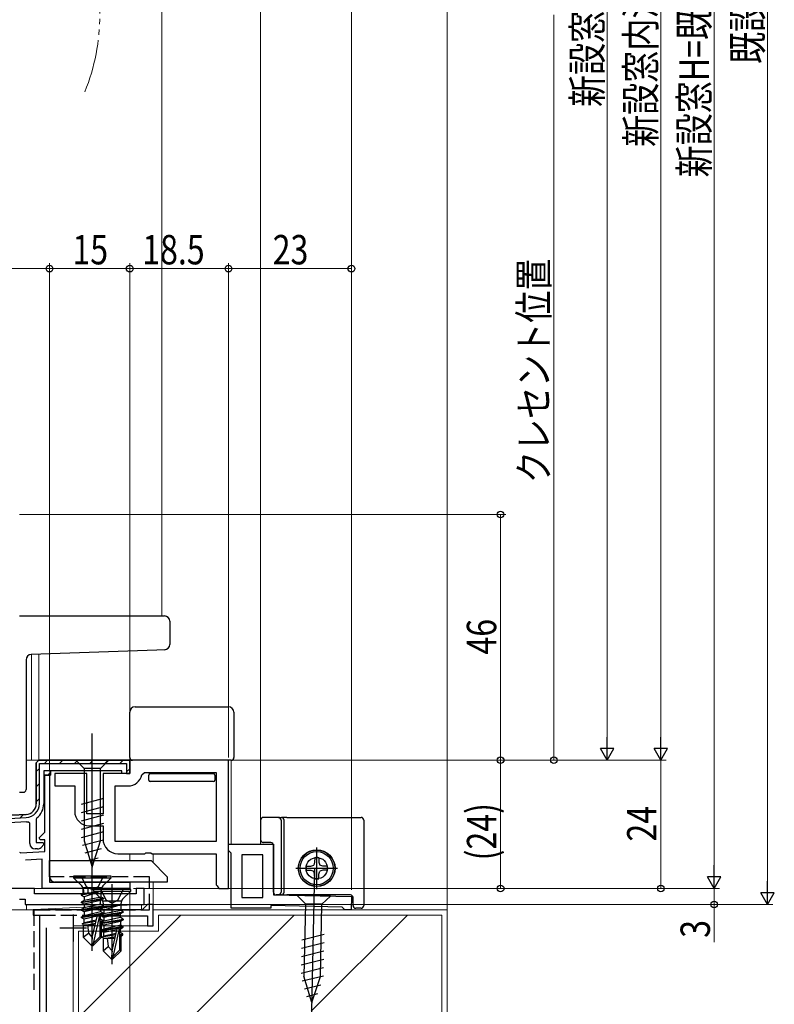
# Model space of a CAD drawing. Extents: x 0 to 1050, y 0 to 1573.
# Drawn here: x 347 to 488, y 856 to 1040 of the extents above; entities that cross this region are included whole.
import ezdxf

# ---------------------------------------------------------------- set-up
doc = ezdxf.new("R2010")
doc.units = 0
doc.linetypes.add('YDIVIDE_1', pattern=[15, 10, -1, 1, -1, 1, -1])
doc.linetypes.add('YHIDDEN_1', pattern=[4, 3, -1])
for name, color, linetype, lineweight in [('YKK_11', 7, 'CONTINUOUS', 30), ('YKK_12', 2, 'CONTINUOUS', 13), ('YKK_13', 4, 'CONTINUOUS', 30), ('YKK_D', 6, 'CONTINUOUS', 13), ('YSS_K', 3, 'CONTINUOUS', 13), ('YSS_KE', 3, 'CONTINUOUS', 30)]:
    doc.layers.add(name, color=color, linetype=linetype, lineweight=lineweight)
doc.styles.add('text-b', font='extslim2.shx', dxfattribs={"width": 0.8, "bigfont": 'extfont2.shx'})

msp = doc.modelspace()

# ---------------------------------------------------------------- linework, layer by layer
at = {"layer": 'YKK_11', "color": 211, "linetype": 'ByBlock', "lineweight": 30, "ltscale": 0.5}
for p, q in [((349.98, 900.86), (350.48, 901.36)), ((350.48, 901.36), (349.98, 900.86)), ((350.48, 901.36), (349.98, 900.86)), ((350.48, 901.36), (367.48, 901.36)), ((367.48, 901.36), (350.48, 901.36)), ((367.48, 901.36), (367.48, 898.86)), ((367.48, 898.86), (367.48, 901.36)), ((349.98, 893.23), (349.98, 900.86)), ((349.98, 900.86), (349.98, 893.23)), ((350.58, 893.23), (350.58, 900.76)), ((350.58, 900.76), (366.88, 900.76)), ((352.68, 899.36), (351.38, 899.36)), ((352.68, 899.36), (351.38, 899.36)), ((351.38, 899.36), (351.38, 898.56)), ((365.98, 899.36), (352.68, 899.36)), ((352.68, 899.36), (352.68, 898.56)), ((352.68, 898.56), (352.68, 899.36)), ((365.98, 898.86), (365.98, 899.36)), ((366.88, 900.76), (366.88, 899.46)), ((366.88, 899.46), (366.88, 898.86)), ((352.68, 898.56), (351.38, 898.56)), ((351.38, 898.56), (351.38, 893.23)), ((351.38, 898.56), (352.68, 898.56)), ((367.48, 898.86), (365.98, 898.86)), ((366.88, 898.86), (367.48, 898.86)), ((332.18, 889.8), (348.12, 890.63)), ((332.53, 890.41), (348.09, 891.23)), ((348.09, 891.23), (332.53, 890.41)), ((350.1, 890.56), (349.98, 890.33)), ((349.98, 890.33), (349.98, 885.96)), ((348.16, 889.83), (340.28, 889.42)), ((348.78, 889.56), (348.44, 889.86)), ((348.78, 885.76), (348.78, 889.56)), ((350.19, 884.76), (349.78, 884.76)), ((349.98, 885.96), (351.26, 885.96)), ((351.42, 885.58), (350.9, 885.06)), ((351.26, 885.96), (351.42, 885.58))]:
    msp.add_line(p, q, dxfattribs=at)
at = {"layer": 'YKK_11', "color": 211, "linetype": 'Continuous', "lineweight": 13}
for p, q in [((351.51, 900.76), (352.11, 901.36)), ((354.34, 900.76), (354.94, 901.36)), ((357.17, 900.76), (357.77, 901.36)), ((360, 900.76), (360.6, 901.36)), ((362.83, 900.76), (363.43, 901.36)), ((365.66, 900.76), (366.26, 901.36)), ((349.98, 899.24), (350.58, 899.84)), ((366.88, 899.17), (367.48, 899.77)), ((352.14, 898.56), (352.68, 899.11)), ((349.98, 896.41), (350.58, 897.01)), ((349.98, 893.58), (350.58, 894.18)), ((346.98, 890.57), (347.61, 891.2))]:
    msp.add_line(p, q, dxfattribs=at)
at = {"layer": 'YKK_11', "linetype": 'ByBlock', "lineweight": -2, "ltscale": 0.5}
for p, q in [((385.98, 901.36), (367.48, 901.36)), ((367.48, 901.36), (367.48, 898.86)), ((385.98, 877.36), (385.98, 901.36)), ((359.48, 898.86), (353.48, 898.86)), ((353.48, 898.86), (353.48, 896.56)), ((359.48, 891.36), (359.48, 898.86)), ((367.48, 898.86), (362.48, 898.86)), ((362.48, 898.86), (362.48, 891.36)), ((369.74, 898.66), (370.23, 899.06)), ((370.23, 899.06), (383.68, 899.06)), ((383.68, 899.06), (383.68, 886.16)), ((353.48, 896.56), (357.18, 896.56)), ((357.18, 896.56), (357.18, 891.86)), ((364.78, 886.16), (364.78, 896.56)), ((364.78, 896.56), (367.18, 896.56)), ((362.48, 891.36), (359.48, 891.36)), ((359.98, 889.06), (362.48, 889.06)), ((362.48, 889.06), (362.48, 886.66)), ((383.68, 886.16), (364.78, 886.16)), ((383.68, 886.16), (364.78, 886.16)), ((385.98, 884.45), (385.98, 885.65)), ((385.98, 885.65), (394.38, 885.65)), ((394.38, 885.65), (394.38, 876.15)), ((365.28, 883.86), (370.31, 883.86)), ((370.31, 883.86), (370.51, 884.01)), ((370.51, 884.01), (371.46, 884.01)), ((371.46, 884.01), (371.66, 883.86)), ((371.66, 883.86), (383.68, 883.86)), ((383.68, 883.86), (383.68, 878.04)), ((386.28, 884.15), (385.98, 884.45)), ((386.48, 883.95), (386.28, 884.15)), ((386.48, 873.65), (386.48, 883.95)), ((392.38, 883.65), (388.48, 883.65)), ((388.48, 883.65), (388.48, 875.65)), ((392.38, 875.65), (392.38, 883.65)), ((392.38, 875.65), (392.38, 883.65)), ((383.68, 878.04), (383.83, 877.84)), ((383.83, 877.84), (384.18, 877.36)), ((384.18, 877.36), (385.98, 877.36)), ((388.48, 875.65), (392.38, 875.65)), ((394.38, 876.15), (408.98, 875.85)), ((408.98, 875.85), (408.93, 873.36)), ((393.88, 873.65), (386.48, 873.65)), ((407.24, 873.89), (393.88, 874.16)), ((393.88, 874.16), (393.88, 873.65)), ((407.44, 873.69), (407.24, 873.89)), ((407.73, 873.38), (407.44, 873.69)), ((408.93, 873.36), (407.73, 873.38))]:
    msp.add_line(p, q, dxfattribs=at)
at = {"layer": 'YKK_11', "color": 211, "linetype": 'ByBlock', "lineweight": -2, "ltscale": 0.5}
for p, q in [((351.58, 887.89), (351.58, 898.57)), ((351.58, 898.57), (352.48, 898.57)), ((352.48, 898.57), (352.48, 878.57)), ((350.55, 886.85), (351.58, 887.89)), ((350.71, 886.47), (350.55, 886.85)), ((351.58, 886.47), (350.71, 886.47)), ((351.58, 884.28), (351.58, 886.47)), ((346.86, 884.15), (347.1, 884.05)), ((347.1, 884.05), (351.58, 884.28)), ((351.08, 882.85), (347.96, 882.69)), ((351.08, 877.37), (351.08, 882.85)), ((367.48, 877.37), (351.08, 877.37)), ((352.48, 878.57), (367.48, 878.57)), ((367.48, 878.57), (367.48, 877.37))]:
    msp.add_line(p, q, dxfattribs=at)
at = {"layer": 'YKK_11', "color": 80, "linetype": 'ByBlock', "lineweight": -2}
for p, q in [((349.68, 877.37), (312.88, 877.37)), ((349.68, 876.37), (349.68, 877.37)), ((359.68, 877.37), (358.68, 877.37)), ((358.68, 877.37), (358.68, 876.37)), ((359.68, 876.37), (359.68, 877.37)), ((370.18, 877.37), (368.68, 877.37)), ((368.68, 877.37), (368.68, 876.37)), ((370.18, 874.37), (370.18, 877.37)), ((346.88, 875.37), (347.88, 875.37)), ((347.88, 875.37), (347.88, 874.37)), ((358.68, 876.37), (349.68, 876.37)), ((368.68, 876.37), (359.68, 876.37)), ((347.88, 874.37), (370.18, 874.37))]:
    msp.add_line(p, q, dxfattribs=at)
at = {"layer": 'YKK_11', "color": 4, "linetype": 'ByBlock', "lineweight": -2, "ltscale": 0.5}
for p, q in [((370.78, 874.37), (369.78, 873.37)), ((371.88, 874.37), (370.78, 874.37)), ((371.88, 870.37), (371.88, 874.37)), ((369.78, 873.37), (349.38, 873.37)), ((349.38, 873.37), (349.38, 872.37)), ((349.38, 872.37), (350.58, 872.37)), ((350.58, 872.37), (350.58, 846.89)), ((360.12, 872.27), (370.78, 872.27)), ((370.78, 872.27), (370.78, 870.37)), ((351.88, 828.37), (351.88, 869.97)), ((370.78, 870.37), (371.88, 870.37))]:
    msp.add_line(p, q, dxfattribs=at)
at = {"layer": 'YKK_11', "color": 4, "ltscale": 0.5}
for p, q in [((356.88, 872.47), (356.88, 867.47)), ((354.38, 869.97), (359.38, 869.97))]:
    msp.add_line(p, q, dxfattribs=at)
at = {"layer": 'YKK_11', "linetype": 'ByBlock', "lineweight": -2, "ltscale": 0.5}
for centre, radius, start, end in [((367.18, 899.16), 2.6, 270, 348.8401), ((359.98, 891.86), 2.8, 180, 270), ((365.28, 886.66), 2.8, 180, 270)]:
    msp.add_arc(centre, radius, start, end, dxfattribs=at)
at = {"layer": 'YKK_11', "color": 211, "linetype": 'ByBlock', "lineweight": 30, "ltscale": 0.5}
for centre, radius, start, end in [((347.98, 893.23), 2, 273, 360), ((347.98, 893.23), 2, 273, 360), ((347.98, 893.23), 2.6, 273, 360), ((347.98, 893.23), 3.4, 308.4347, 0), ((347.98, 893.23), 3.4, 273, 277.7664), ((349.78, 885.76), 1, 180, 270), ((350.19, 885.76), 1, 270, 315)]:
    msp.add_arc(centre, radius, start, end, dxfattribs=at)
at = {"layer": 'YKK_12'}
for p, q in [((391.98, 885.65), (391.98, 1235.08)), ((408.97, 890.66), (408.97, 1230.07)), ((373.48, 1150.36), (373.48, 928.36)), ((367.48, 922.8), (367.48, 901.36)), ((349.08, 921.16), (349.08, 901.36)), ((350.48, 921.21), (350.48, 901.36)), ((348.08, 901.36), (367.48, 901.36)), ((386.48, 885.65), (386.48, 901.36)), ((367.48, 882.57), (367.48, 883.86)), ((371.88, 882.17), (371.88, 883.86)), ((367.48, 877.37), (304.38, 877.37)), ((367.48, 877.37), (367.48, 878.57)), ((371.88, 874.07), (371.88, 878.57))]:
    msp.add_line(p, q, dxfattribs=at)
at = {"layer": 'YKK_12', "linetype": 'YDIVIDE_1'}
msp.add_arc((323.61, 1040.86), 38.28, 337.895, 22.1193, dxfattribs=at)
at = {"layer": 'YKK_13'}
for p, q in [((346.88, 928.36), (372.54, 928.36)), ((372.54, 928.36), (373.98, 928.36)), ((374.98, 927.36), (374.98, 923.03)), ((372.57, 921.98), (349.05, 921.16)), ((374.02, 922.03), (372.57, 921.98)), ((348.08, 920.16), (348.08, 895.86)), ((367.48, 901.86), (367.48, 910.36)), ((368.48, 911.36), (385.98, 911.36)), ((386.98, 910.36), (386.98, 901.86)), ((368.48, 901.36), (367.98, 901.36)), ((385.98, 901.36), (368.48, 901.36)), ((386.48, 901.36), (385.98, 901.36)), ((371.03, 898.11), (371.03, 898.56)), ((371.03, 897.66), (371.03, 898.11)), ((371.33, 898.86), (383.13, 898.86)), ((383.43, 898.56), (383.43, 898.11)), ((383.43, 898.11), (383.43, 897.66)), ((383.13, 897.36), (371.33, 897.36)), ((346.88, 895.36), (347.58, 895.36)), ((391.98, 890.16), (391.98, 886.46)), ((395.31, 890.66), (392.48, 890.66)), ((395.31, 890.66), (395.86, 890.66)), ((395.81, 890.16), (395.81, 876.66)), ((396.86, 890.66), (395.86, 890.66)), ((396.36, 876.66), (396.36, 890.16)), ((396.86, 890.66), (410.78, 890.66)), ((411.28, 890.16), (411.28, 874.16)), ((391.98, 886.46), (391.98, 886.46)), ((392.48, 885.96), (392.48, 885.96)), ((393.88, 885.96), (392.48, 885.96)), ((393.88, 885.96), (393.88, 885.96)), ((394.38, 876.66), (394.38, 885.46)), ((394.38, 885.46), (394.38, 885.46)), ((402.48, 877.26), (402.48, 885.06)), ((352.48, 879.57), (352.48, 882.57)), ((352.48, 882.57), (371.48, 882.57)), ((371.48, 882.57), (374.48, 879.57)), ((398.58, 881.16), (406.38, 881.16)), ((402.05, 881), (401.43, 851.01)), ((374.48, 879.57), (374.48, 878.57)), ((374.48, 878.57), (353.48, 878.57)), ((395.31, 876.16), (394.88, 876.16)), ((395.86, 876.16), (395.31, 876.16)), ((395.86, 876.16), (396.86, 876.16)), ((408.78, 876.16), (396.86, 876.16)), ((405.04, 875.94), (398.85, 876.06)), ((398.85, 876.06), (400.36, 874.48)), ((405.04, 875.94), (403.46, 874.42)), ((409.28, 874.16), (409.28, 875.66)), ((400.36, 874.48), (400.09, 860.95)), ((403.46, 874.42), (400.36, 874.48)), ((403.19, 860.89), (403.46, 874.42)), ((410.78, 873.66), (409.78, 873.66)), ((399.68, 867.75), (403.9, 868.79)), ((399.64, 866.2), (403.87, 867.24)), ((399.61, 864.65), (403.83, 865.68)), ((399.55, 861.54), (403.77, 862.58)), ((399.58, 863.09), (403.8, 864.13)), ((399.78, 860.05), (403.74, 861.03)), ((401.54, 856), (400.09, 860.95)), ((401.54, 856), (403.19, 860.89)), ((400.2, 858.61), (403.25, 859.36)), ((400.62, 857.17), (402.68, 857.68))]:
    msp.add_line(p, q, dxfattribs=at)
at = {"layer": 'YKK_13', "linetype": 'ByBlock', "lineweight": -2}
for p, q in [((360.48, 879.88), (360.48, 906.36)), ((363.58, 901.36), (357.38, 901.36)), ((357.38, 901.36), (358.93, 899.81)), ((362.03, 899.81), (363.58, 901.36)), ((358.93, 899.81), (358.93, 886.28)), ((362.03, 899.81), (358.93, 899.81)), ((362.03, 886.28), (362.03, 899.81)), ((362.58, 894.2), (358.38, 893.07)), ((362.58, 892.64), (358.38, 891.52)), ((362.58, 891.09), (358.38, 889.96)), ((362.58, 889.54), (358.38, 888.41)), ((362.58, 887.98), (358.38, 886.86)), ((362.58, 886.43), (358.64, 885.38)), ((358.93, 886.28), (360.48, 881.36)), ((362.13, 884.76), (359.09, 883.94)), ((360.48, 881.36), (362.03, 886.28)), ((361.6, 883.06), (359.55, 882.51)), ((363.98, 879.67), (356.98, 879.67)), ((356.98, 879.67), (356.98, 879.37)), ((356.98, 879.37), (363.98, 879.37)), ((356.98, 879.37), (358.51, 877.84)), ((358.38, 879.67), (359.34, 877.75)), ((360.48, 865.67), (360.48, 880.67)), ((361.63, 877.75), (362.58, 879.67)), ((362.46, 877.84), (363.98, 879.37)), ((363.98, 879.37), (363.98, 879.67)), ((358.71, 877.55), (362.25, 877.55)), ((358.8, 877.13), (358.8, 876.46)), ((359.34, 877.75), (360.48, 877.14)), ((360.48, 877.14), (361.63, 877.75)), ((367.68, 877.17), (360.68, 877.17)), ((360.68, 877.17), (360.68, 876.87)), ((362.08, 877.17), (363.04, 875.25)), ((362.16, 875.76), (362.16, 877.13)), ((364.18, 863.17), (364.18, 878.17)), ((365.33, 875.25), (366.28, 877.17)), ((367.68, 876.87), (367.68, 877.17)), ((361.66, 876.74), (358.38, 876.22)), ((361.66, 876.68), (358.38, 876.12)), ((358.38, 876.22), (358.8, 876.46)), ((358.38, 876.22), (358.38, 876.12)), ((358.38, 876.12), (358.93, 875.8)), ((358.38, 874.82), (362.58, 875.52)), ((358.38, 874.72), (362.58, 875.42)), ((358.8, 876.46), (361.66, 876.74)), ((361.66, 876.68), (358.93, 875.8)), ((358.93, 875.8), (358.93, 875.13)), ((362.16, 875.76), (358.93, 875.13)), ((360.68, 876.87), (367.68, 876.87)), ((360.68, 876.87), (362.21, 875.34)), ((361.66, 876.74), (361.66, 876.68)), ((362.58, 875.42), (362.03, 875.1)), ((362.58, 875.52), (362.16, 875.76)), ((362.58, 875.52), (362.58, 875.42)), ((366.16, 875.34), (367.68, 876.87)), ((358.93, 875.13), (358.38, 874.82)), ((358.38, 874.82), (358.38, 874.72)), ((358.93, 874.4), (358.38, 874.72)), ((358.38, 873.42), (362.58, 874.12)), ((358.38, 873.32), (362.58, 874.02)), ((358.93, 873.73), (358.38, 873.42)), ((358.38, 873.42), (358.38, 873.32)), ((362.03, 875.1), (358.93, 874.4)), ((362.03, 874.43), (358.93, 873.73)), ((358.93, 874.4), (358.93, 873.73)), ((362.03, 873.7), (358.93, 873)), ((362.03, 874.43), (362.03, 875.1)), ((362.58, 874.12), (362.03, 874.43)), ((362.58, 874.02), (362.03, 873.7)), ((362.03, 873.7), (362.03, 873.03)), ((365.36, 874.24), (362.08, 873.72)), ((365.36, 874.18), (362.08, 873.62)), ((362.08, 873.72), (362.5, 873.96)), ((362.08, 873.72), (362.08, 873.62)), ((362.08, 873.62), (362.63, 873.3)), ((362.41, 875.05), (365.95, 875.05)), ((362.5, 874.63), (362.5, 873.96)), ((362.5, 873.96), (365.36, 874.24)), ((362.58, 874.12), (362.58, 874.02)), ((365.36, 874.18), (362.63, 873.3)), ((363.04, 875.25), (364.18, 874.64)), ((364.18, 874.64), (365.33, 875.25)), ((365.36, 874.24), (365.36, 874.18)), ((365.86, 873.26), (365.86, 874.63)), ((358.93, 873), (358.38, 873.32)), ((362.58, 872.72), (358.38, 872.02)), ((358.38, 871.92), (362.58, 872.62)), ((358.38, 872.02), (358.93, 872.33)), ((358.38, 872.02), (358.38, 871.92)), ((358.93, 871.6), (358.38, 871.92)), ((358.93, 872.33), (362.03, 873.03)), ((358.93, 873), (358.93, 872.33)), ((361.39, 872.15), (358.93, 871.6)), ((358.93, 870.93), (358.93, 871.6)), ((360.48, 868.17), (361.44, 872.39)), ((361.82, 872.29), (360.63, 867.09)), ((361.44, 872.39), (361.88, 872.34)), ((361.84, 872.25), (362.03, 872.3)), ((361.88, 872.34), (361.88, 868.34)), ((361.88, 871.6), (362.03, 871.63)), ((362.03, 873.03), (362.58, 872.72)), ((362.03, 872.3), (362.58, 872.62)), ((362.03, 871.63), (362.03, 872.3)), ((362.48, 871.37), (362.03, 871.63)), ((362.08, 872.32), (366.28, 873.02)), ((362.08, 872.22), (366.28, 872.92)), ((362.63, 872.63), (362.08, 872.32)), ((362.08, 872.32), (362.08, 872.22)), ((362.63, 871.9), (362.08, 872.22)), ((362.08, 870.92), (366.28, 871.62)), ((362.58, 872.62), (362.58, 872.72)), ((362.63, 873.3), (362.63, 872.63)), ((365.86, 873.26), (362.63, 872.63)), ((365.73, 872.6), (362.63, 871.9)), ((365.73, 871.93), (362.63, 871.23)), ((362.63, 871.9), (362.63, 871.23)), ((366.28, 872.92), (365.73, 872.6)), ((365.73, 871.93), (365.73, 872.6)), ((366.28, 871.62), (365.73, 871.93)), ((366.28, 873.02), (365.86, 873.26)), ((366.28, 873.02), (366.28, 872.92)), ((366.28, 871.62), (366.28, 871.52)), ((361.16, 871.16), (358.58, 870.73)), ((358.58, 870.73), (358.93, 870.93)), ((358.78, 870.64), (358.58, 870.73)), ((358.78, 870.64), (358.78, 868.22)), ((358.78, 870.57), (361.03, 870.57)), ((361.23, 871.45), (358.93, 870.93)), ((359.44, 870.57), (361.1, 870.89)), ((359.58, 870.57), (359.74, 869.02)), ((361.88, 871.27), (362.48, 871.37)), ((361.88, 871.04), (362.48, 871.16)), ((361.88, 870.86), (362.03, 870.9)), ((361.88, 870.57), (362.18, 870.57)), ((362.03, 870.9), (362.48, 871.16)), ((362.08, 870.82), (366.28, 871.52)), ((362.63, 871.23), (362.08, 870.92)), ((362.08, 870.92), (362.08, 870.82)), ((362.63, 870.5), (362.08, 870.82)), ((366.28, 870.22), (362.08, 869.52)), ((362.08, 869.42), (366.28, 870.12)), ((362.08, 869.52), (362.63, 869.83)), ((362.18, 868.22), (362.18, 870.98)), ((362.48, 871.16), (362.48, 871.37)), ((365.73, 871.2), (362.63, 870.5)), ((362.63, 869.83), (365.73, 870.53)), ((362.63, 870.5), (362.63, 869.83)), ((364.18, 865.67), (365.14, 869.89)), ((365.52, 869.79), (364.33, 864.59)), ((365.14, 869.89), (365.58, 869.84)), ((365.54, 869.75), (365.73, 869.8)), ((365.58, 869.84), (365.58, 865.84)), ((366.28, 871.52), (365.73, 871.2)), ((365.73, 871.2), (365.73, 870.53)), ((365.73, 870.53), (366.28, 870.22)), ((365.73, 869.8), (366.28, 870.12)), ((365.73, 869.13), (365.73, 869.8)), ((366.28, 870.12), (366.28, 870.22)), ((358.78, 868.22), (359.74, 869.02)), ((360.33, 866.67), (358.78, 868.22)), ((359.74, 869.02), (360.48, 868.17)), ((360.48, 868.17), (360.33, 866.67)), ((361.88, 868.34), (360.63, 867.09)), ((360.63, 866.67), (362.18, 868.22)), ((362.18, 868.22), (361.88, 868.34)), ((362.08, 869.52), (362.08, 869.42)), ((362.63, 869.1), (362.08, 869.42)), ((364.86, 868.66), (362.28, 868.23)), ((362.28, 868.23), (362.63, 868.43)), ((362.48, 868.14), (362.28, 868.23)), ((362.48, 868.14), (362.48, 865.72)), ((362.48, 868.07), (364.73, 868.07)), ((365.09, 869.65), (362.63, 869.1)), ((362.63, 868.43), (362.63, 869.1)), ((364.93, 868.95), (362.63, 868.43)), ((363.14, 868.07), (364.8, 868.39)), ((363.28, 868.07), (363.44, 866.52)), ((365.58, 869.1), (365.73, 869.13)), ((365.58, 868.77), (366.18, 868.87)), ((365.58, 868.54), (366.18, 868.66)), ((365.58, 868.36), (365.73, 868.4)), ((365.58, 868.07), (365.88, 868.07)), ((366.18, 868.87), (365.73, 869.13)), ((365.73, 868.4), (366.18, 868.66)), ((365.88, 865.72), (365.88, 868.48)), ((366.18, 868.66), (366.18, 868.87)), ((360.33, 866.67), (360.63, 866.67)), ((360.63, 867.09), (360.63, 866.67)), ((362.48, 865.72), (363.44, 866.52)), ((363.44, 866.52), (364.18, 865.67)), ((364.03, 864.17), (362.48, 865.72)), ((364.18, 865.67), (364.03, 864.17)), ((365.58, 865.84), (364.33, 864.59)), ((364.33, 864.17), (365.88, 865.72)), ((364.33, 864.59), (364.33, 864.17)), ((365.88, 865.72), (365.58, 865.84)), ((364.03, 864.17), (364.33, 864.17))]:
    msp.add_line(p, q, dxfattribs=at)
at = {"layer": 'YKK_13', "ltscale": 0.5}
for p, q in [((402.1, 883.12), (402.09, 882.29)), ((402.86, 883.12), (402.88, 882.29)), ((400.52, 881.53), (401.35, 881.55)), ((401.35, 881.55), (401.93, 881.71)), ((402.09, 882.29), (401.93, 881.71)), ((402.88, 882.29), (403.04, 881.71)), ((403.62, 881.55), (403.04, 881.71)), ((404.45, 881.53), (403.62, 881.55)), ((400.52, 880.78), (401.35, 880.76)), ((401.35, 880.76), (401.93, 880.6)), ((402.09, 880.02), (401.94, 880.59)), ((402.1, 879.2), (402.09, 880.02)), ((402.86, 879.2), (402.88, 880.02)), ((402.88, 880.02), (403.04, 880.6)), ((403.62, 880.76), (403.04, 880.6)), ((404.44, 880.78), (403.62, 880.76))]:
    msp.add_line(p, q, dxfattribs=at)
at = {"layer": 'YKK_13'}
for radius in [3.44, 3.4, 2]:
    msp.add_circle((402.48, 881.16), radius, dxfattribs=at)
at = {"layer": 'YKK_13', "ltscale": 0.5}
msp.add_circle((402.48, 881.16), 3.1, dxfattribs=at)
at = {"layer": 'YKK_13'}
for centre, radius, start, end in [((373.98, 927.36), 1, 0, 90), ((373.98, 923.03), 1, 272, 0), ((349.08, 920.16), 1, 92, 180), ((368.48, 910.36), 1, 90, 180), ((385.98, 910.36), 1, 0, 90), ((367.98, 901.86), 0.5, 180, 270), ((386.48, 901.86), 0.5, 270, 0), ((371.33, 898.56), 0.3, 90, 180), ((371.33, 897.66), 0.3, 180, 270), ((373.18, 899.16), 0.3, 270, 340.5288), ((381.28, 899.16), 0.3, 199.4712, 270), ((383.13, 898.56), 0.3, 0, 90), ((383.13, 897.66), 0.3, 270, 0), ((347.58, 895.86), 0.5, 270, 0), ((395.31, 890.16), 0.5, 359.9466, 89.9465), ((395.86, 890.16), 0.5, 359.9466, 89.9465), ((392.48, 886.46), 0.5, 180.0087, 269.9913), ((353.48, 879.57), 1, 180, 270), ((395.31, 876.65), 0.5, 270.0535, 0.0534), ((395.86, 876.65), 0.5, 270.0535, 0.0534), ((408.78, 875.66), 0.5, 0, 90), ((409.78, 874.16), 0.5, 180, 270)]:
    msp.add_arc(centre, radius, start, end, dxfattribs=at)
at = {"layer": 'YKK_13', "ltscale": 0.5}
for start, end in [(79.0552, 100.9448), (169.0552, 190.9448), (349.0573, 10.9448), (259.0552, 280.9448)]:
    msp.add_arc((402.48, 881.16), 2, start, end, dxfattribs=at)
at = {"layer": 'YKK_13', "linetype": 'ByBlock', "lineweight": -2}
for centre, start, end in [((357.8, 877.13), 0, 45), ((363.16, 877.13), 135, 180), ((361.5, 874.63), 0, 45), ((366.86, 874.63), 135, 180)]:
    msp.add_arc(centre, 1, start, end, dxfattribs=at)
at = {"layer": 'YKK_13'}
for centre, start_param, end_param in [((410.78, 890.16), 1.569038, 1.570796), ((410.78, 874.16), 4.712389, 4.714147)]:
    msp.add_ellipse(centre, major_axis=(0.532, 0), ratio=0.940706, start_param=start_param, end_param=end_param, dxfattribs=at)
for points, knots in [([(392.48, 890.66), (392.35, 890.66), (392.22, 890.6), (392.04, 890.42), (391.98, 890.29), (391.98, 890.16)], [0, 0, 0, 0, 0.5, 0.5, 1, 1, 1, 1]), ([(411.28, 890.16), (411.28, 890.29), (411.23, 890.42), (411.09, 890.55), (411.04, 890.59), (410.95, 890.63), (410.91, 890.64), (410.87, 890.65), (410.85, 890.65), (410.83, 890.65), (410.82, 890.65), (410.8, 890.65), (410.8, 890.66), (410.79, 890.66), (410.79, 890.66), (410.78, 890.66)], [0, 0, 0, 0, 0.5, 0.5, 0.75, 0.75, 0.875, 0.875, 0.9375, 0.9375, 0.96875, 0.96875, 0.984375, 0.984375, 1, 1, 1, 1]), ([(394.38, 885.46), (394.38, 885.59), (394.33, 885.72), (394.15, 885.9), (394.02, 885.96), (393.88, 885.96)], [0, 0, 0, 0, 0.5, 0.5, 1, 1, 1, 1]), ([(394.38, 876.66), (394.38, 876.52), (394.44, 876.39), (394.62, 876.21), (394.75, 876.16), (394.88, 876.16)], [0, 0, 0, 0, 0.5, 0.5, 1, 1, 1, 1]), ([(410.78, 873.66), (410.79, 873.66), (410.79, 873.66), (410.8, 873.66), (410.8, 873.66), (410.82, 873.66), (410.83, 873.66), (410.85, 873.66), (410.87, 873.66), (410.91, 873.67), (410.95, 873.68), (411.04, 873.72), (411.09, 873.76), (411.23, 873.89), (411.28, 874.02), (411.28, 874.16)], [0, 0, 0, 0, 0.015625, 0.015625, 0.03125, 0.03125, 0.0625, 0.0625, 0.125, 0.125, 0.25, 0.25, 0.5, 0.5, 1, 1, 1, 1])]:
    msp.add_open_spline(points, degree=3, knots=knots, dxfattribs=at)
at = {"layer": 'YKK_D'}
for p, q in [((486.88, 1229.86), (486.88, 876.87)), ((476.88, 1217.86), (476.88, 879.87)), ((466.88, 1178.86), (466.88, 903.87)), ((456.87, 1173.86), (456.87, 903.86)), ((446.88, 1040.86), (446.88, 901.36)), ((266.48, 993.36), (352.48, 993.36)), ((352.48, 899.27), (352.48, 994.36)), ((352.48, 899.26), (352.48, 994.36)), ((352.48, 993.36), (367.48, 993.36)), ((367.48, 901.86), (367.48, 994.36)), ((367.48, 901.86), (367.48, 994.36)), ((367.48, 993.36), (385.98, 993.36)), ((385.98, 901.86), (385.98, 994.36)), ((385.98, 901.86), (385.98, 994.36)), ((385.98, 993.36), (408.97, 993.36)), ((408.97, 877.08), (408.97, 994.36)), ((346.88, 947.36), (437.88, 947.36)), ((436.88, 947.36), (436.88, 901.37)), ((367.98, 901.37), (467.88, 901.37)), ((367.98, 901.37), (437.88, 901.37)), ((367.98, 901.36), (457.87, 901.36)), ((367.98, 901.36), (467.88, 901.36)), ((376.98, 901.36), (447.88, 901.36)), ((386.5, 901.36), (437.9, 901.36)), ((436.9, 901.36), (436.9, 877.37)), ((466.88, 901.36), (466.88, 877.37)), ((368.18, 877.37), (477.88, 877.37)), ((368.18, 877.37), (477.88, 877.37)), ((368.18, 877.37), (467.88, 877.37)), ((386.98, 877.37), (437.9, 877.37)), ((476.88, 877.37), (476.88, 874.37)), ((367.48, 876.67), (367.48, 740.41)), ((362.18, 874.37), (487.88, 874.37)), ((362.18, 874.37), (477.88, 874.37)), ((476.88, 874.37), (476.88, 867.33)), ((348.88, 873.37), (232.58, 873.37)), ((348.88, 873.37), (232.58, 873.37))]:
    msp.add_line(p, q, dxfattribs=at)
at = {"layer": 'YKK_D', "lineweight": -2}
for p, q in [((456.87, 901.36), (456.87, 905.69)), ((466.88, 901.37), (466.88, 905.7)), ((456.87, 901.36), (455.62, 903.53)), ((458.12, 903.53), (455.62, 903.53)), ((456.87, 901.36), (458.12, 903.53)), ((466.88, 901.37), (465.63, 903.53)), ((468.13, 903.53), (465.63, 903.53)), ((466.88, 901.37), (468.13, 903.53)), ((476.88, 877.37), (476.88, 881.7)), ((476.88, 877.37), (475.63, 879.53)), ((478.13, 879.53), (475.63, 879.53)), ((476.88, 877.37), (478.13, 879.53)), ((486.88, 874.37), (486.88, 878.7)), ((486.88, 874.37), (485.63, 876.53)), ((488.13, 876.53), (485.63, 876.53)), ((486.88, 874.37), (488.13, 876.53))]:
    msp.add_line(p, q, dxfattribs=at)
at = {"layer": 'YKK_D', "linetype": 'ByBlock', "lineweight": -2}
for centre in [(352.48, 993.36), (352.48, 993.36), (367.48, 993.36), (367.48, 993.36), (385.98, 993.36), (385.98, 993.36), (408.97, 993.36), (436.88, 947.36), (436.88, 901.37), (436.9, 901.36), (446.88, 901.36), (436.9, 877.37), (466.88, 877.37), (476.88, 874.37)]:
    msp.add_circle(centre, 0.625, dxfattribs=at)
at = {"layer": 'YSS_K', "ltscale": 1.5}
for p, q in [((426.88, 873.37), (426.88, 1247.36)), ((357.89, 853.22), (377.03, 872.37)), ((371.88, 870.37), (371.88, 873.37)), ((371.88, 873.37), (399.88, 873.37)), ((371.88, 873.37), (426.88, 873.37)), ((371.88, 870.37), (371.88, 873.37)), ((372.88, 872.37), (399.38, 872.37)), ((372.88, 872.37), (372.88, 869.37)), ((425.89, 872.37), (372.89, 872.37)), ((372.89, 869.37), (372.89, 872.37)), ((398.25, 872.37), (375.25, 849.37)), ((419.46, 872.37), (401.46, 854.37)), ((425.89, 872.37), (425.89, 849.37)), ((426.88, 873.37), (426.88, 848.42)), ((356.88, 870.37), (371.88, 870.37)), ((356.88, 848.37), (356.88, 870.37)), ((357.89, 849.37), (357.89, 869.37)), ((372.89, 869.37), (357.89, 869.37))]:
    msp.add_line(p, q, dxfattribs=at)
at = {"layer": 'YSS_K'}
for p, q in [((348.18, 873.37), (369.66, 874.37)), ((348.18, 873.37), (348.18, 874.37)), ((348.18, 874.37), (369.66, 874.37)), ((369.66, 874.37), (369.66, 873.37)), ((369.66, 873.37), (348.18, 873.37))]:
    msp.add_line(p, q, dxfattribs=at)
at = {"layer": 'YSS_KE', "linetype": 'YHIDDEN_1'}
for p, q in [((371.18, 879.57), (352.48, 879.57)), ((371.18, 873.37), (371.18, 879.57)), ((349.58, 858.37), (349.58, 873.37)), ((349.58, 873.37), (371.18, 873.37)), ((350.58, 872.37), (350.58, 859.37)), ((350.58, 872.37), (365.58, 872.37))]:
    msp.add_line(p, q, dxfattribs=at)

# ---------------------------------------------------------------- texts
at = {"layer": 'YKK_D', "style": 'text-b', "width": 0.8}
for s, p in [('新設窓H=既設窓枠開口高KH-15', (475.88, 1010.44)), ('既設窓枠開口高KH', (485.88, 1031.66)), ('新設窓内法基準寸法h', (465.88, 1016.14)), ('新設窓開口高', (455.87, 1023.61)), ('クレセント位置', (445.88, 953.22)), ('46', (436.08, 921.14)), ('(24)', (436.1, 882.62)), ('24', (466.08, 886.14)), ('3', (476.08, 868.13))]:
    msp.add_text(s, height=5.5, rotation=90, dxfattribs=at).set_placement(p)
for s, p in [('15', (356.76, 994.16)), ('18.5', (369.84, 994.16)), ('23', (394.25, 994.16))]:
    msp.add_text(s, height=5.5, dxfattribs=at).set_placement(p)

doc.saveas('drawing.dxf')
